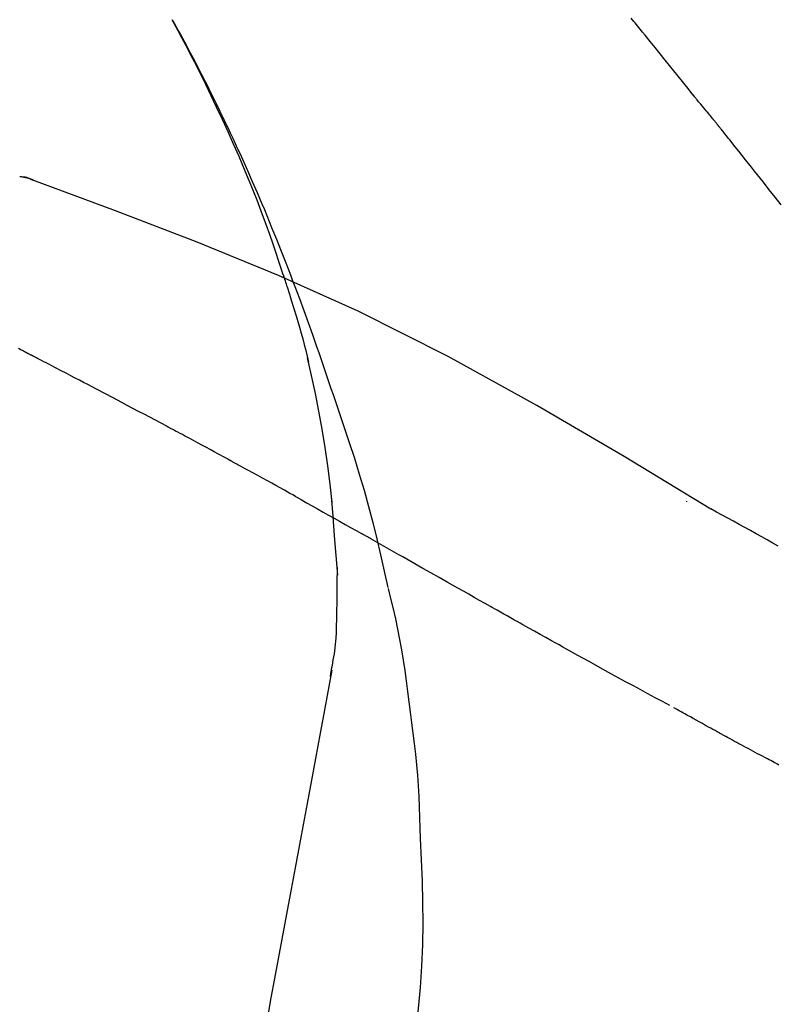
# Model space of a CAD drawing. Extents: x 28111 to 54233, y 210 to 8610.
# Drawn here: x 39522 to 39546, y 3063 to 3094 of the extents above; entities that cross this region are included whole.
import ezdxf

# ---------------------------------------------------------------- set-up
doc = ezdxf.new("R2010")
doc.units = 0
doc.header["$LTSCALE"] = 50
doc.header["$MEASUREMENT"] = 0
doc.layers.get('0').update_dxf_attribs({"linetype": 'CONTINUOUS'})
doc.layers.add('150-機器', color=8, linetype='CONTINUOUS')
doc.layers.add('166-寸法B', color=11, linetype='CONTINUOUS')
doc.styles.add('KH001', font='txt')
doc.dimstyles.new('KH1xx030', dxfattribs={"dimscale": 30, "dimtxt": 2, "dimasz": 0.6, "dimexe": 0.3, "dimexo": 1.2, "dimgap": 0.5, "dimtad": 3, "dimdec": 1, "dimdsep": 46, "dimlunit": 6, "dimtxsty": 'KH001', "dimblk": 'DOT', "dimcen": 1, "dimdle": 1, "dimclrd": 256, "dimclre": 256, "dimclrt": 256, "dimadec": 0, "dimazin": 0, "dimtfac": 1, "dimtdec": 1, "dimtix": 1, "dimtmove": 2, "dimatfit": 3, "dimldrblk": 'CLOSEDBLANK', "dimfxl": 1, "dimtolj": 1, "dimtzin": 0, "dimlwd": -1, "dimlwe": -1, "dimarcsym": 0})

# ---------------------------------------------------------------- blocks, each defined once
blk = doc.blocks.new('_Dot')
at = {"color": 0, "linetype": 'ByBlock', "lineweight": -2}
blk.add_line((-0.5, 0), (-1, 0), dxfattribs=at)
at = {"color": 0, "linetype": 'ByBlock', "const_width": 0.5}
blk.add_lwpolyline([(-0.25, 0, 1), (0.25, 0, 1)], format="xyb", close=True, dxfattribs=at)
blk = doc.blocks.new('*D283')
at = {"layer": '166-寸法B', "transparency": 16777216}
for p, q in [((38969.875, 2931.115), (38969.875, 3313.31)), ((39619.875, 2931.115), (39619.875, 3313.31)), ((38987.875, 3304.31), (39601.875, 3304.31))]:
    blk.add_line(p, q, dxfattribs=at)
at = {"layer": '166-寸法B', "transparency": 16777216, "xscale": 18, "yscale": 18, "zscale": 18, "rotation": 180}
blk.add_blockref('_Dot', (38969.875, 3304.31), dxfattribs=at)
at = {"layer": '166-寸法B', "transparency": 16777216, "xscale": 18, "yscale": 18, "zscale": 18}
blk.add_blockref('_Dot', (39619.875, 3304.31), dxfattribs=at)
at = {"layer": '166-寸法B', "transparency": 16777216, "insert": (39294.875, 3349.31), "char_height": 60, "attachment_point": 5, "style": 'KH001'}
blk.add_mtext('\\A1;650', dxfattribs=at)
blk = doc.blocks.new('_ClosedBlank')
at = {"color": 0, "linetype": 'ByBlock', "lineweight": -2}
for p, q in [((-1, 0.1667), (0, 0)), ((-1, 0.1667), (-1, -0.1667)), ((0, 0), (-1, -0.1667))]:
    blk.add_line(p, q, dxfattribs=at)
blk = doc.blocks.new('*D285')
at = {"layer": '166-寸法B', "transparency": 16777216}
for p, q in [((38969.875, 2931.115), (38969.875, 3178.31)), ((39616.875, 2931.115), (39616.875, 3178.31)), ((39598.875, 3169.31), (38987.875, 3169.31))]:
    blk.add_line(p, q, dxfattribs=at)
at = {"layer": '166-寸法B', "transparency": 16777216, "xscale": 18, "yscale": 18, "zscale": 18, "rotation": 180}
blk.add_blockref('_Dot', (38969.875, 3169.31), dxfattribs=at)
at = {"layer": '166-寸法B', "transparency": 16777216, "xscale": 18, "yscale": 18, "zscale": 18}
blk.add_blockref('_Dot', (39616.875, 3169.31), dxfattribs=at)
at = {"layer": '166-寸法B', "transparency": 16777216, "insert": (39293.375, 3214.31), "char_height": 60, "attachment_point": 5, "style": 'KH001'}
blk.add_mtext('\\A1;647', dxfattribs=at)

msp = doc.modelspace()

# ---------------------------------------------------------------- linework, layer by layer
at = {"layer": '150-機器', "color": 13, "linetype": 'Continuous'}
for points in [[(39529.934, 3085.927), (39529.882, 3086.088), (39529.83, 3086.249), (39529.778, 3086.41), (39529.725, 3086.571), (39529.62, 3086.883), (39529.512, 3087.193), (39529.402, 3087.503), (39529.288, 3087.811), (39529.111, 3088.274), (39528.928, 3088.734), (39528.738, 3089.192), (39528.544, 3089.648), (39528.372, 3090.039), (39528.198, 3090.428), (39528.02, 3090.817), (39527.839, 3091.203), (39527.669, 3091.561), (39527.496, 3091.918), (39527.32, 3092.273), (39527.141, 3092.626), (39527.03, 3092.842), (39526.917, 3093.057), (39526.804, 3093.272), (39526.689, 3093.485), (39526.625, 3093.603), (39526.561, 3093.721), (39526.496, 3093.838), (39526.432, 3093.955)], [(39526.439, 3093.957), (39526.445, 3093.946), (39526.452, 3093.935), (39526.458, 3093.923), (39526.464, 3093.912), (39526.47, 3093.901), (39526.477, 3093.89), (39526.483, 3093.878), (39526.489, 3093.867), (39526.495, 3093.856), (39526.502, 3093.844), (39526.508, 3093.833), (39526.514, 3093.822), (39526.576, 3093.71), (39526.638, 3093.598), (39526.7, 3093.486), (39526.762, 3093.373), (39526.824, 3093.259), (39526.885, 3093.145), (39526.945, 3093.03), (39527.006, 3092.915), (39527.125, 3092.689), (39527.244, 3092.462), (39527.361, 3092.235), (39527.478, 3092.007), (39527.536, 3091.891), (39527.594, 3091.775), (39527.652, 3091.659), (39527.71, 3091.543), (39527.766, 3091.428), (39527.822, 3091.313), (39527.878, 3091.198), (39527.934, 3091.083), (39527.942, 3091.067), (39527.95, 3091.05), (39527.958, 3091.034), (39527.966, 3091.017), (39527.974, 3091.001), (39527.982, 3090.984), (39527.99, 3090.968), (39527.998, 3090.951), (39528.006, 3090.935), (39528.014, 3090.918), (39528.022, 3090.902), (39528.03, 3090.885)], [(39542.87, 3091.564), (39542.781, 3091.677), (39542.691, 3091.789), (39542.602, 3091.902), (39542.513, 3092.014), (39542.378, 3092.182), (39542.244, 3092.35), (39542.109, 3092.518), (39541.974, 3092.686), (39541.816, 3092.882), (39541.658, 3093.077), (39541.499, 3093.272), (39541.341, 3093.467), (39541.261, 3093.565), (39541.182, 3093.662), (39541.102, 3093.759), (39541.023, 3093.857), (39540.983, 3093.905), (39540.943, 3093.954), (39540.904, 3094.002)], [(39543.48, 3090.827), (39543.455, 3090.858), (39543.43, 3090.89), (39543.405, 3090.921), (39543.38, 3090.952), (39543.342, 3090.998), (39543.303, 3091.043), (39543.265, 3091.089), (39543.226, 3091.134), (39543.181, 3091.188), (39543.136, 3091.241), (39543.091, 3091.294), (39543.046, 3091.348), (39543.024, 3091.375), (39543.002, 3091.402), (39542.98, 3091.429), (39542.958, 3091.456), (39542.947, 3091.469), (39542.936, 3091.483), (39542.925, 3091.496), (39542.914, 3091.51), (39542.908, 3091.517), (39542.903, 3091.523), (39542.897, 3091.53), (39542.892, 3091.537), (39542.89, 3091.54), (39542.888, 3091.542), (39542.886, 3091.545), (39542.884, 3091.547), (39542.883, 3091.548), (39542.882, 3091.549), (39542.881, 3091.55), (39542.881, 3091.551), (39542.88, 3091.552), (39542.879, 3091.553), (39542.879, 3091.554), (39542.878, 3091.555), (39542.877, 3091.556), (39542.877, 3091.556), (39542.876, 3091.557), (39542.875, 3091.558), (39542.873, 3091.561), (39542.87, 3091.564), (39542.869, 3091.566), (39542.868, 3091.567), (39542.869, 3091.566), (39542.871, 3091.563), (39542.873, 3091.561), (39542.875, 3091.559), (39542.874, 3091.559), (39542.873, 3091.561), (39542.871, 3091.564), (39542.868, 3091.567)], [(39528.03, 3090.885), (39528.11, 3090.721), (39528.189, 3090.558), (39528.268, 3090.393), (39528.346, 3090.229), (39528.424, 3090.062), (39528.5, 3089.895), (39528.576, 3089.728), (39528.651, 3089.561), (39528.808, 3089.212), (39528.962, 3088.863), (39529.115, 3088.513), (39529.265, 3088.162), (39529.343, 3087.975), (39529.42, 3087.789), (39529.496, 3087.602), (39529.572, 3087.415), (39529.722, 3087.044), (39529.871, 3086.672), (39530.018, 3086.3), (39530.162, 3085.927), (39530.233, 3085.738), (39530.304, 3085.55), (39530.374, 3085.361), (39530.444, 3085.172), (39530.582, 3084.797), (39530.719, 3084.421), (39530.855, 3084.044), (39530.989, 3083.666), (39531.055, 3083.477), (39531.12, 3083.288), (39531.185, 3083.098), (39531.249, 3082.909), (39531.313, 3082.719), (39531.377, 3082.529), (39531.441, 3082.339), (39531.505, 3082.149)], [(39543.631, 3090.639), (39543.625, 3090.647), (39543.619, 3090.654), (39543.612, 3090.662), (39543.606, 3090.67), (39543.597, 3090.682), (39543.587, 3090.694), (39543.578, 3090.706), (39543.568, 3090.717), (39543.557, 3090.731), (39543.546, 3090.745), (39543.535, 3090.758), (39543.524, 3090.772), (39543.519, 3090.779), (39543.513, 3090.786), (39543.508, 3090.793), (39543.502, 3090.8), (39543.499, 3090.803), (39543.497, 3090.807), (39543.494, 3090.81), (39543.491, 3090.813), (39543.49, 3090.815), (39543.488, 3090.817), (39543.487, 3090.819), (39543.486, 3090.82), (39543.484, 3090.822), (39543.483, 3090.824), (39543.481, 3090.825), (39543.48, 3090.827)], [(39545.624, 3088.128), (39545.438, 3088.365), (39545.251, 3088.601), (39545.065, 3088.837), (39544.878, 3089.073), (39544.785, 3089.19), (39544.692, 3089.308), (39544.599, 3089.426), (39544.505, 3089.544), (39544.396, 3089.681), (39544.287, 3089.818), (39544.178, 3089.955), (39544.069, 3090.092), (39544.014, 3090.16), (39543.959, 3090.229), (39543.905, 3090.297), (39543.85, 3090.365), (39543.823, 3090.4), (39543.795, 3090.434), (39543.768, 3090.468), (39543.741, 3090.502), (39543.727, 3090.519), (39543.713, 3090.536), (39543.7, 3090.553), (39543.686, 3090.57), (39543.679, 3090.579), (39543.672, 3090.588), (39543.665, 3090.596), (39543.659, 3090.605), (39543.655, 3090.609), (39543.652, 3090.613), (39543.648, 3090.617), (39543.645, 3090.622), (39543.643, 3090.624), (39543.641, 3090.626), (39543.64, 3090.628), (39543.638, 3090.63), (39543.637, 3090.631), (39543.636, 3090.632), (39543.635, 3090.633), (39543.635, 3090.634), (39543.634, 3090.636), (39543.633, 3090.637), (39543.632, 3090.638), (39543.631, 3090.639)], [(39522.072, 3088.896), (39522.02, 3088.921), (39521.967, 3088.945), (39521.913, 3088.966), (39521.858, 3088.983), (39521.803, 3088.994), (39521.747, 3089.001), (39521.69, 3089.006), (39521.633, 3089.009)], [(39522.052, 3088.901), (39522.019, 3088.915), (39521.985, 3088.928), (39521.952, 3088.941), (39521.918, 3088.953), (39521.883, 3088.964), (39521.848, 3088.974), (39521.813, 3088.982), (39521.778, 3088.989), (39521.743, 3088.995), (39521.707, 3089), (39521.672, 3089.004), (39521.636, 3089.007)], [(39543.408, 3078.544), (39540.675, 3080.196), (39537.924, 3081.81), (39535.138, 3083.349), (39532.298, 3084.778), (39529.783, 3085.906), (39527.228, 3086.951), (39524.647, 3087.94), (39522.052, 3088.901)], [(39522.052, 3088.901), (39522.054, 3088.9), (39522.056, 3088.899), (39522.058, 3088.898), (39522.059, 3088.898)], [(39529.934, 3085.926), (39529.936, 3085.92), (39529.938, 3085.914), (39529.94, 3085.908), (39529.942, 3085.902), (39529.944, 3085.896), (39529.946, 3085.89), (39529.948, 3085.884), (39529.95, 3085.878), (39529.951, 3085.872), (39529.953, 3085.866), (39529.955, 3085.86), (39529.957, 3085.854)], [(39529.934, 3085.926), (39529.95, 3085.878), (39529.965, 3085.83), (39529.981, 3085.783), (39529.996, 3085.735), (39530.011, 3085.687), (39530.026, 3085.639), (39530.041, 3085.591), (39530.057, 3085.544), (39530.129, 3085.316), (39530.2, 3085.088), (39530.271, 3084.86), (39530.341, 3084.632), (39530.396, 3084.451), (39530.449, 3084.27), (39530.501, 3084.089), (39530.551, 3083.907), (39530.599, 3083.724), (39530.645, 3083.541), (39530.691, 3083.358), (39530.735, 3083.174)], [(39521.79, 3083.498), (39521.755, 3083.517), (39521.719, 3083.535), (39521.684, 3083.553), (39521.648, 3083.571), (39521.595, 3083.598)], [(39522.005, 3083.388), (39521.996, 3083.392), (39521.987, 3083.397), (39521.978, 3083.401), (39521.969, 3083.406), (39521.955, 3083.413), (39521.942, 3083.42), (39521.929, 3083.427), (39521.915, 3083.434), (39521.9, 3083.442), (39521.884, 3083.45), (39521.868, 3083.458), (39521.853, 3083.466), (39521.845, 3083.47), (39521.837, 3083.474), (39521.829, 3083.478), (39521.821, 3083.482), (39521.817, 3083.484), (39521.813, 3083.486), (39521.809, 3083.488), (39521.806, 3083.49), (39521.804, 3083.491), (39521.802, 3083.492), (39521.8, 3083.493), (39521.798, 3083.494), (39521.796, 3083.495), (39521.794, 3083.496), (39521.792, 3083.497), (39521.79, 3083.498)], [(39526.264, 3081.153), (39526.087, 3081.247), (39525.91, 3081.341), (39525.733, 3081.435), (39525.556, 3081.529), (39525.379, 3081.623), (39525.201, 3081.717), (39525.024, 3081.811), (39524.846, 3081.905), (39524.58, 3082.045), (39524.314, 3082.185), (39524.048, 3082.324), (39523.781, 3082.464), (39523.648, 3082.534), (39523.515, 3082.603), (39523.382, 3082.673), (39523.249, 3082.743), (39523.093, 3082.824), (39522.938, 3082.904), (39522.782, 3082.985), (39522.627, 3083.066), (39522.549, 3083.106), (39522.471, 3083.146), (39522.394, 3083.187), (39522.316, 3083.227), (39522.277, 3083.247), (39522.238, 3083.267), (39522.199, 3083.287), (39522.16, 3083.307), (39522.141, 3083.317), (39522.121, 3083.327), (39522.102, 3083.337), (39522.082, 3083.347), (39522.073, 3083.352), (39522.063, 3083.357), (39522.053, 3083.362), (39522.044, 3083.367), (39522.039, 3083.37), (39522.034, 3083.373), (39522.029, 3083.375), (39522.024, 3083.378), (39522.022, 3083.379), (39522.019, 3083.38), (39522.017, 3083.381), (39522.014, 3083.383), (39522.013, 3083.383), (39522.012, 3083.384), (39522.011, 3083.384), (39522.009, 3083.385), (39522.008, 3083.386), (39522.007, 3083.386), (39522.006, 3083.387), (39522.005, 3083.388)], [(39531.482, 3078.756), (39531.412, 3079.334), (39531.338, 3079.911), (39531.258, 3080.488), (39531.166, 3081.062), (39531.063, 3081.627), (39530.949, 3082.19), (39530.828, 3082.751), (39530.704, 3083.312)], [(39531.505, 3082.149), (39531.677, 3081.649), (39531.848, 3081.149), (39532.016, 3080.647), (39532.178, 3080.144), (39532.333, 3079.642), (39532.482, 3079.137), (39532.623, 3078.631), (39532.756, 3078.122), (39532.882, 3077.612), (39533.003, 3077.1), (39533.119, 3076.588), (39533.234, 3076.075)], [(39528.197, 3080.112), (39528.117, 3080.156), (39528.037, 3080.2), (39527.956, 3080.244), (39527.876, 3080.287), (39527.756, 3080.353), (39527.635, 3080.418), (39527.514, 3080.484), (39527.394, 3080.549), (39527.253, 3080.624), (39527.112, 3080.7), (39526.971, 3080.776), (39526.829, 3080.851), (39526.759, 3080.889), (39526.688, 3080.927), (39526.617, 3080.964), (39526.547, 3081.002), (39526.511, 3081.021), (39526.476, 3081.04), (39526.441, 3081.059), (39526.405, 3081.077), (39526.388, 3081.087), (39526.37, 3081.096), (39526.352, 3081.106), (39526.335, 3081.115), (39526.326, 3081.12), (39526.317, 3081.124), (39526.308, 3081.129), (39526.299, 3081.134), (39526.295, 3081.136), (39526.292, 3081.138), (39526.288, 3081.14), (39526.284, 3081.142), (39526.282, 3081.143), (39526.279, 3081.145), (39526.277, 3081.146), (39526.274, 3081.147), (39526.273, 3081.148), (39526.272, 3081.148), (39526.271, 3081.149), (39526.269, 3081.15), (39526.268, 3081.15), (39526.267, 3081.151), (39526.265, 3081.152), (39526.264, 3081.153)], [(39530.323, 3078.939), (39530.235, 3078.989), (39530.147, 3079.038), (39530.06, 3079.087), (39529.972, 3079.136), (39529.839, 3079.209), (39529.707, 3079.283), (39529.574, 3079.357), (39529.441, 3079.43), (39529.286, 3079.516), (39529.131, 3079.601), (39528.975, 3079.687), (39528.82, 3079.772), (39528.742, 3079.815), (39528.664, 3079.857), (39528.587, 3079.9), (39528.509, 3079.942), (39528.47, 3079.964), (39528.431, 3079.985), (39528.392, 3080.006), (39528.353, 3080.027), (39528.334, 3080.038), (39528.314, 3080.049), (39528.295, 3080.059), (39528.275, 3080.07), (39528.266, 3080.075), (39528.256, 3080.08), (39528.246, 3080.086), (39528.236, 3080.091), (39528.232, 3080.094), (39528.227, 3080.096), (39528.222, 3080.099), (39528.217, 3080.102), (39528.215, 3080.103), (39528.213, 3080.104), (39528.211, 3080.105), (39528.209, 3080.106), (39528.208, 3080.107), (39528.207, 3080.107), (39528.206, 3080.108), (39528.205, 3080.108), (39528.204, 3080.109), (39528.203, 3080.109), (39528.202, 3080.11), (39528.201, 3080.11), (39528.2, 3080.111), (39528.199, 3080.111), (39528.198, 3080.112), (39528.197, 3080.113)], [(39530.323, 3078.939), (39530.498, 3078.842), (39530.672, 3078.745), (39530.847, 3078.648), (39531.021, 3078.55), (39531.194, 3078.453), (39531.367, 3078.356), (39531.54, 3078.259), (39531.713, 3078.161), (39531.886, 3078.064), (39532.059, 3077.966), (39532.232, 3077.869), (39532.405, 3077.771)], [(39531.656, 3076.469), (39531.606, 3077.088), (39531.556, 3077.706), (39531.507, 3078.325), (39531.457, 3078.944)], [(39542.643, 3078.795), (39542.643, 3078.792), (39542.643, 3078.79), (39542.643, 3078.788), (39542.643, 3078.786), (39542.643, 3078.784), (39542.643, 3078.782), (39542.643, 3078.779), (39542.643, 3078.777), (39542.643, 3078.775), (39542.643, 3078.773), (39542.643, 3078.771), (39542.643, 3078.769)], [(39545.534, 3077.377), (39545.36, 3077.476), (39545.187, 3077.575), (39545.013, 3077.673), (39544.838, 3077.77), (39544.66, 3077.868), (39544.482, 3077.966), (39544.303, 3078.063), (39544.124, 3078.16), (39543.945, 3078.257), (39543.767, 3078.354), (39543.588, 3078.451), (39543.41, 3078.549)], [(39536.467, 3075.475), (39536.296, 3075.572), (39536.125, 3075.668), (39535.954, 3075.764), (39535.783, 3075.861), (39535.612, 3075.957), (39535.441, 3076.054), (39535.27, 3076.151), (39535.1, 3076.247), (39534.846, 3076.391), (39534.592, 3076.534), (39534.338, 3076.678), (39534.085, 3076.822), (39533.958, 3076.893), (39533.832, 3076.965), (39533.706, 3077.036), (39533.579, 3077.108), (39533.432, 3077.191), (39533.285, 3077.274), (39533.139, 3077.357), (39532.992, 3077.44), (39532.918, 3077.481), (39532.845, 3077.523), (39532.771, 3077.564), (39532.698, 3077.606), (39532.661, 3077.626), (39532.625, 3077.647), (39532.588, 3077.668), (39532.551, 3077.688), (39532.533, 3077.699), (39532.515, 3077.709), (39532.496, 3077.72), (39532.478, 3077.73), (39532.47, 3077.734), (39532.462, 3077.739), (39532.454, 3077.743), (39532.446, 3077.748), (39532.441, 3077.751), (39532.436, 3077.754), (39532.431, 3077.756), (39532.426, 3077.759), (39532.423, 3077.761), (39532.42, 3077.762), (39532.418, 3077.764), (39532.415, 3077.765), (39532.413, 3077.767), (39532.41, 3077.768), (39532.407, 3077.77), (39532.405, 3077.771)], [(39531.62, 3074.719), (39531.627, 3075.216), (39531.634, 3075.714), (39531.641, 3076.212), (39531.649, 3076.71)], [(39533.24, 3076.049), (39533.318, 3075.728), (39533.395, 3075.406), (39533.469, 3075.084), (39533.539, 3074.761), (39533.604, 3074.437), (39533.665, 3074.112), (39533.72, 3073.786), (39533.77, 3073.459), (39533.815, 3073.132), (39533.857, 3072.804), (39533.897, 3072.476), (39533.935, 3072.148)], [(39542.12, 3072.357), (39541.889, 3072.48), (39541.659, 3072.602), (39541.429, 3072.725), (39541.199, 3072.849), (39540.968, 3072.974), (39540.738, 3073.099), (39540.508, 3073.225), (39540.278, 3073.351), (39539.924, 3073.546), (39539.571, 3073.741), (39539.218, 3073.937), (39538.865, 3074.132), (39538.746, 3074.199), (39538.627, 3074.265), (39538.508, 3074.331), (39538.389, 3074.397), (39538.209, 3074.497), (39538.029, 3074.598), (39537.85, 3074.698), (39537.67, 3074.799), (39537.58, 3074.85), (39537.49, 3074.9), (39537.4, 3074.951), (39537.31, 3075.001), (39537.204, 3075.06), (39537.099, 3075.12), (39536.993, 3075.179), (39536.888, 3075.238), (39536.835, 3075.268), (39536.783, 3075.297), (39536.73, 3075.327), (39536.677, 3075.357), (39536.655, 3075.369), (39536.632, 3075.382), (39536.61, 3075.395), (39536.587, 3075.408), (39536.572, 3075.416), (39536.557, 3075.425), (39536.542, 3075.433), (39536.527, 3075.442), (39536.52, 3075.445), (39536.513, 3075.449), (39536.506, 3075.453), (39536.499, 3075.457), (39536.491, 3075.462), (39536.483, 3075.466), (39536.475, 3075.471), (39536.467, 3075.475)], [(39531.422, 3073.275), (39531.429, 3073.309), (39531.435, 3073.344), (39531.441, 3073.378), (39531.447, 3073.413), (39531.46, 3073.486), (39531.472, 3073.56), (39531.485, 3073.634), (39531.498, 3073.708), (39531.515, 3073.8), (39531.533, 3073.892), (39531.55, 3073.984), (39531.565, 3074.077), (39531.578, 3074.177), (39531.588, 3074.279), (39531.596, 3074.38), (39531.603, 3074.481), (39531.607, 3074.54), (39531.611, 3074.599), (39531.615, 3074.658), (39531.62, 3074.718)], [(39531.464, 3073.471), (39531.391, 3073.074), (39531.317, 3072.676), (39531.243, 3072.279), (39531.17, 3071.881), (39531.096, 3071.484), (39531.022, 3071.086), (39530.949, 3070.689), (39530.875, 3070.291), (39530.687, 3069.277), (39530.499, 3068.263), (39530.311, 3067.248), (39530.123, 3066.234), (39530.009, 3065.617), (39529.894, 3065), (39529.78, 3064.383), (39529.666, 3063.766), (39529.551, 3063.149), (39529.437, 3062.532), (39529.323, 3061.915), (39529.208, 3061.298)], [(39533.935, 3072.148), (39533.98, 3071.818), (39534.024, 3071.488), (39534.065, 3071.158), (39534.103, 3070.827), (39534.135, 3070.495), (39534.163, 3070.163), (39534.186, 3069.831), (39534.205, 3069.498), (39534.219, 3069.165), (39534.23, 3068.832), (39534.24, 3068.499), (39534.248, 3068.166)], [(39543.753, 3071.452), (39543.717, 3071.471), (39543.682, 3071.491), (39543.646, 3071.51), (39543.611, 3071.529), (39543.543, 3071.567), (39543.475, 3071.604), (39543.407, 3071.642), (39543.338, 3071.679), (39543.24, 3071.733), (39543.142, 3071.788), (39543.044, 3071.842), (39542.946, 3071.897), (39542.856, 3071.947), (39542.766, 3071.997), (39542.675, 3072.048), (39542.585, 3072.098), (39542.528, 3072.13), (39542.47, 3072.162), (39542.413, 3072.194), (39542.356, 3072.227), (39542.328, 3072.242), (39542.301, 3072.257), (39542.273, 3072.273), (39542.246, 3072.288)], [(39545.507, 3070.511), (39545.48, 3070.525), (39545.454, 3070.539), (39545.427, 3070.553), (39545.4, 3070.567), (39545.348, 3070.595), (39545.295, 3070.622), (39545.243, 3070.65), (39545.19, 3070.678), (39545.113, 3070.718), (39545.035, 3070.76), (39544.958, 3070.801), (39544.881, 3070.842), (39544.806, 3070.882), (39544.732, 3070.922), (39544.657, 3070.961), (39544.583, 3071.001), (39544.511, 3071.04), (39544.439, 3071.079), (39544.368, 3071.117), (39544.296, 3071.156), (39544.227, 3071.193), (39544.158, 3071.23), (39544.089, 3071.268), (39544.02, 3071.305), (39543.975, 3071.33), (39543.931, 3071.354), (39543.886, 3071.379), (39543.841, 3071.404), (39543.819, 3071.416), (39543.797, 3071.428), (39543.775, 3071.44), (39543.753, 3071.452)], [(39545.556, 3070.485), (39545.507, 3070.511)], [(39534.248, 3068.166), (39534.281, 3067.498), (39534.31, 3066.829), (39534.329, 3066.161), (39534.335, 3065.492), (39534.322, 3064.822), (39534.292, 3064.152), (39534.247, 3063.483), (39534.187, 3062.816), (39534.115, 3062.151), (39534.033, 3061.487), (39533.945, 3060.824), (39533.854, 3060.161)]]:
    msp.add_lwpolyline(points, dxfattribs=at)

# ---------------------------------------------------------------- dimensions: what is measured, and where the dimension line sits
at = {"layer": '166-寸法B'}
for base, p1, p2, picture, middle in [((39619.875, 3304.31), (38969.875, 2895.115), (39619.875, 2895.115), '*D283', (39294.875, 3349.31)), ((38969.875, 3169.31), (39616.875, 2895.115), (38969.875, 2895.115), '*D285', (39293.375, 3214.31))]:
    dim = msp.add_linear_dim(base=base, p1=p1, p2=p2, dimstyle='KH1xx030', dxfattribs=at)
    dim.commit()
    dim.dimension.update_dxf_attribs({"geometry": picture, "text_midpoint": middle})

doc.saveas('drawing.dxf')
